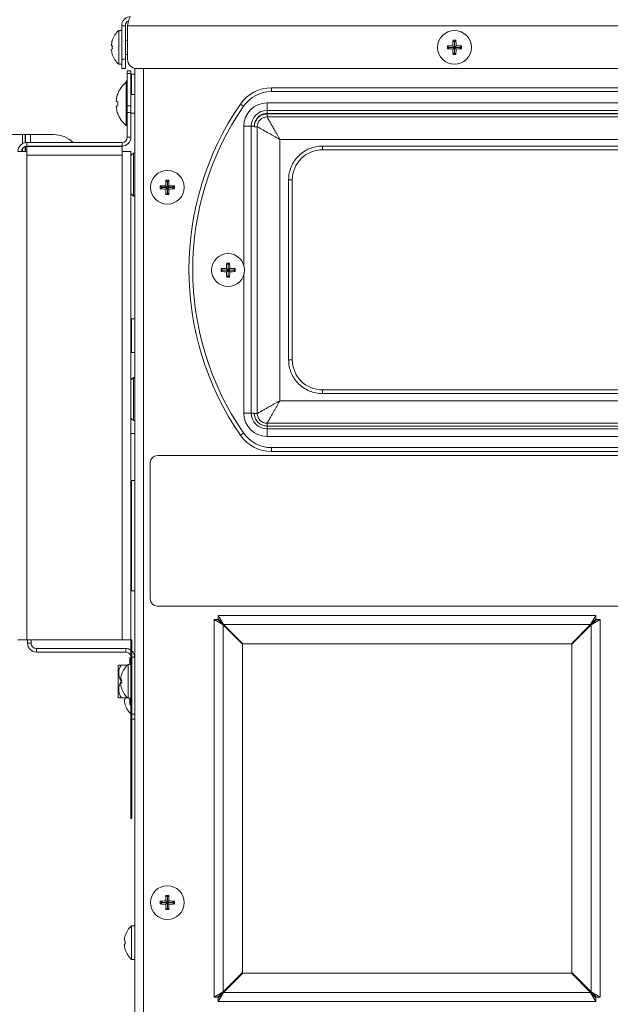
# Model space of a CAD drawing. Extents: x 12 to 253, y 12 to 202.
# Drawn here: x 214 to 222, y 61 to 75 of the extents above; entities that cross this region are included whole.
import ezdxf

# ---------------------------------------------------------------- set-up
doc = ezdxf.new("R2010")
doc.units = 0
doc.header["$MEASUREMENT"] = 0
doc.layers.get('0').update_dxf_attribs({"linetype": 'CONTINUOUS'})
doc.layers.add('OBJECT', color=7, linetype='CONTINUOUS')

# ---------------------------------------------------------------- blocks, each defined once
blk = doc.blocks.new('A$C23033')
at = {"color": 7, "linetype": 'Continuous', "lineweight": 0}
for p, q in [((11.904, 36.782), (11.863, 36.782)), ((11.863, 36.557), (11.863, 36.782)), ((11.904, 36.846), (11.952, 36.846)), ((11.904, 36.4), (11.904, 36.846)), ((11.952, 36.846), (11.952, 36.4)), ((11.98, 36.846), (25.207, 36.846)), ((11.98, 36.846), (11.98, 36.4)), ((11.779, 36.651), (11.778, 36.651)), ((11.98, 36.651), (11.952, 36.651)), ((16.336, 36.632), (16.317, 36.651)), ((16.336, 36.632), (16.355, 36.651)), ((16.336, 36.557), (16.336, 36.632)), ((16.336, 36.632), (16.336, 36.557)), ((16.336, 36.632), (16.336, 36.632)), ((11.779, 36.576), (11.765, 36.579)), ((11.765, 36.535), (11.779, 36.538)), ((11.863, 36.332), (11.863, 36.557)), ((16.261, 36.557), (16.242, 36.576)), ((16.261, 36.557), (16.242, 36.538)), ((16.336, 36.557), (16.261, 36.557)), ((16.261, 36.557), (16.336, 36.557)), ((16.261, 36.557), (16.261, 36.557)), ((16.336, 36.557), (16.314, 36.579)), ((16.336, 36.557), (16.314, 36.535)), ((16.336, 36.482), (16.317, 36.463)), ((16.336, 36.557), (16.358, 36.579)), ((16.336, 36.482), (16.336, 36.557)), ((16.336, 36.557), (16.358, 36.535)), ((16.336, 36.557), (16.411, 36.557)), ((16.411, 36.557), (16.336, 36.557)), ((16.336, 36.557), (16.336, 36.482)), ((16.336, 36.482), (16.355, 36.463)), ((16.336, 36.482), (16.336, 36.482)), ((16.411, 36.557), (16.43, 36.576)), ((16.411, 36.557), (16.43, 36.538)), ((16.411, 36.557), (16.411, 36.557)), ((11.778, 36.463), (11.779, 36.463)), ((11.904, 36.4), (11.952, 36.4)), ((11.904, 36.275), (11.904, 36.4)), ((11.952, 36.463), (11.98, 36.463)), ((11.952, 36.4), (11.952, 36.275)), ((11.863, 36.332), (11.904, 36.332)), ((11.952, 36.275), (11.904, 36.275)), ((12.025, 36.244), (11.977, 36.244)), ((11.977, 36.244), (11.977, 36.207)), ((12.025, 36.244), (12.025, 36.207)), ((12.076, 36.278), (12.076, 23.24)), ((25.082, 36.275), (12.105, 36.275)), ((12.194, 36.275), (12.194, 23.491)), ((11.977, 36.092), (11.962, 36.092)), ((11.962, 36.092), (11.962, 35.517)), ((12.025, 36.207), (11.977, 36.207)), ((11.977, 36.207), (11.977, 35.779)), ((12.025, 36.207), (12.025, 35.779)), ((12.035, 36.202), (12.025, 36.192)), ((12.076, 36.202), (12.035, 36.202)), ((12.035, 35.93), (12.035, 36.202)), ((13.898, 35.968), (13.898, 36.018)), ((13.898, 36.018), (19.489, 36.018)), ((19.489, 35.968), (13.898, 35.968)), ((11.834, 35.834), (11.85, 35.833)), ((11.85, 35.936), (11.85, 35.933)), ((11.85, 35.833), (11.85, 35.777)), ((12.076, 35.93), (12.025, 35.93)), ((11.85, 35.777), (11.834, 35.775)), ((12.025, 35.779), (11.977, 35.779)), ((11.977, 35.779), (11.977, 35.69)), ((11.977, 35.69), (11.977, 35.359)), ((12.025, 35.69), (11.977, 35.69)), ((12.025, 35.779), (12.025, 35.69)), ((12.025, 35.69), (12.025, 35.359)), ((13.526, 35.772), (13.484, 35.8)), ((13.839, 35.817), (13.839, 35.717)), ((13.839, 35.817), (19.518, 35.817)), ((13.839, 35.717), (19.518, 35.717)), ((13.839, 35.677), (13.839, 35.717)), ((11.85, 35.676), (11.85, 35.673)), ((12.025, 35.679), (12.076, 35.679)), ((13.839, 35.677), (19.518, 35.677)), ((19.518, 35.671), (13.839, 35.671)), ((13.839, 35.631), (13.839, 35.671)), ((13.839, 35.631), (19.518, 35.631)), ((11.962, 35.517), (11.977, 35.517)), ((13.528, 35.506), (13.629, 35.506)), ((13.528, 33.658), (13.528, 35.506)), ((13.629, 35.506), (13.669, 35.506)), ((13.629, 31.684), (13.629, 35.506)), ((13.669, 35.5), (13.669, 35.506)), ((13.709, 35.5), (13.669, 35.5)), ((13.709, 31.678), (13.709, 35.5)), ((10.582, 35.395), (10.395, 35.395)), ((10.582, 35.395), (10.616, 35.395)), ((10.582, 35.395), (10.582, 35.274)), ((10.622, 35.395), (10.616, 35.395)), ((10.616, 35.395), (10.616, 35.286)), ((10.622, 35.395), (10.69, 35.395)), ((10.622, 35.395), (10.622, 35.287)), ((10.995, 35.395), (10.69, 35.395)), ((10.69, 35.395), (10.69, 35.289)), ((11.977, 35.359), (12.025, 35.359)), ((19.347, 35.33), (14.01, 35.33)), ((14.01, 35.33), (14.01, 31.848)), ((10.52, 35.17), (10.638, 35.17)), ((10.582, 35.212), (10.582, 35.17)), ((10.616, 35.237), (10.616, 35.17)), ((10.622, 35.238), (10.622, 35.17)), ((10.638, 35.24), (10.638, 35.289)), ((10.638, 35.289), (11.907, 35.289)), ((10.638, 35.24), (11.907, 35.24)), ((10.638, 35.17), (10.638, 35.238)), ((11.907, 35.238), (10.638, 35.238)), ((10.638, 35.12), (10.638, 35.17)), ((10.69, 35.24), (10.69, 35.238)), ((11.907, 35.289), (11.907, 35.24)), ((11.907, 35.238), (11.907, 35.17)), ((11.907, 35.17), (11.907, 35.12)), ((11.907, 35.17), (12.025, 35.17)), ((12.025, 28.664), (12.025, 35.17)), ((18.81, 35.241), (14.577, 35.241)), ((14.577, 35.192), (14.577, 35.241)), ((18.81, 35.192), (14.577, 35.192)), ((11.907, 35.12), (10.638, 35.12)), ((10.638, 28.664), (10.638, 35.12)), ((11.907, 28.664), (11.907, 35.12)), ((12.076, 35.149), (12.059, 35.149)), ((12.059, 34.574), (12.059, 35.149)), ((12.511, 34.767), (12.492, 34.785)), ((12.511, 34.767), (12.53, 34.785)), ((14.126, 34.791), (14.126, 32.393)), ((14.175, 34.791), (14.126, 34.791)), ((14.175, 34.791), (14.175, 32.393)), ((12.436, 34.692), (12.417, 34.71)), ((12.436, 34.691), (12.417, 34.673)), ((12.511, 34.692), (12.436, 34.692)), ((12.436, 34.692), (12.436, 34.691)), ((12.436, 34.691), (12.511, 34.691)), ((12.511, 34.692), (12.489, 34.714)), ((12.511, 34.691), (12.489, 34.669)), ((12.511, 34.692), (12.511, 34.767)), ((12.511, 34.767), (12.511, 34.692)), ((12.511, 34.767), (12.511, 34.767)), ((12.511, 34.692), (12.533, 34.714)), ((12.586, 34.692), (12.511, 34.692)), ((12.511, 34.691), (12.511, 34.616)), ((12.511, 34.616), (12.511, 34.691)), ((12.511, 34.691), (12.533, 34.669)), ((12.511, 34.691), (12.586, 34.691)), ((12.586, 34.692), (12.605, 34.71)), ((12.586, 34.691), (12.586, 34.692)), ((12.586, 34.691), (12.605, 34.673)), ((12.059, 34.574), (12.076, 34.574)), ((12.511, 34.616), (12.492, 34.598)), ((12.511, 34.616), (12.53, 34.598)), ((12.511, 34.616), (12.511, 34.616)), ((13.245, 33.589), (13.226, 33.608)), ((13.245, 33.589), (13.226, 33.57)), ((13.245, 33.589), (13.32, 33.589)), ((13.32, 33.589), (13.245, 33.589)), ((13.245, 33.589), (13.245, 33.589)), ((13.32, 33.589), (13.298, 33.611)), ((13.32, 33.589), (13.298, 33.567)), ((13.32, 33.664), (13.302, 33.683)), ((13.32, 33.664), (13.339, 33.683)), ((13.32, 33.664), (13.32, 33.589)), ((13.32, 33.589), (13.32, 33.664)), ((13.32, 33.664), (13.32, 33.664)), ((13.32, 33.589), (13.342, 33.611)), ((13.32, 33.589), (13.32, 33.514)), ((13.32, 33.589), (13.342, 33.567)), ((13.32, 33.589), (13.396, 33.589)), ((13.396, 33.589), (13.32, 33.589)), ((13.32, 33.514), (13.32, 33.589)), ((13.396, 33.589), (13.414, 33.608)), ((13.396, 33.589), (13.414, 33.57)), ((13.396, 33.589), (13.396, 33.589)), ((13.32, 33.514), (13.302, 33.495)), ((13.32, 33.514), (13.339, 33.495)), ((13.32, 33.514), (13.32, 33.514)), ((13.528, 31.684), (13.528, 33.52)), ((12.035, 32.941), (12.025, 32.931)), ((12.076, 32.941), (12.035, 32.941)), ((12.035, 32.492), (12.035, 32.941)), ((12.025, 32.502), (12.035, 32.492)), ((12.035, 32.492), (12.076, 32.492)), ((14.175, 32.393), (14.126, 32.393)), ((12.076, 32.157), (12.059, 32.157)), ((12.059, 31.583), (12.059, 32.157)), ((14.577, 31.992), (14.577, 31.943)), ((14.577, 31.992), (18.81, 31.992)), ((14.577, 31.943), (18.81, 31.943)), ((14.01, 31.848), (19.347, 31.848)), ((13.528, 31.684), (13.629, 31.684)), ((13.629, 31.684), (13.669, 31.684)), ((13.669, 31.678), (13.669, 31.684)), ((13.669, 31.678), (13.709, 31.678)), ((12.059, 31.583), (12.076, 31.583)), ((13.839, 31.51), (13.839, 31.548)), ((19.518, 31.548), (13.839, 31.548)), ((13.839, 31.473), (13.839, 31.51)), ((19.518, 31.51), (13.839, 31.51)), ((12.076, 31.412), (12.025, 31.412)), ((13.484, 31.39), (13.526, 31.418)), ((19.518, 31.473), (13.839, 31.473)), ((13.839, 31.373), (13.839, 31.473)), ((19.518, 31.373), (13.839, 31.373)), ((21.219, 31.118), (12.378, 31.118)), ((13.898, 31.172), (13.898, 31.223)), ((13.898, 31.223), (19.489, 31.223)), ((19.489, 31.172), (13.898, 31.172)), ((12.284, 31.024), (12.284, 29.206)), ((12.025, 30.785), (12.076, 30.785)), ((12.035, 30.785), (12.035, 30.114)), ((12.035, 30.114), (12.035, 29.317)), ((12.035, 29.317), (12.076, 29.317)), ((12.378, 29.112), (21.219, 29.112)), ((13.134, 28.931), (13.134, 23.9)), ((13.134, 28.931), (13.253, 28.86)), ((13.134, 28.931), (13.183, 28.931)), ((13.183, 28.931), (13.253, 28.86)), ((13.183, 28.931), (13.253, 28.867)), ((13.19, 28.986), (13.19, 28.938)), ((13.26, 28.867), (13.19, 28.986)), ((18.221, 28.986), (13.19, 28.986)), ((13.26, 28.867), (13.19, 28.938)), ((13.253, 28.867), (13.19, 28.938)), ((13.253, 28.867), (13.253, 28.86)), ((13.26, 28.867), (13.253, 28.867)), ((18.15, 28.867), (13.26, 28.867)), ((13.518, 28.61), (13.26, 28.867)), ((18.15, 28.867), (17.893, 28.61)), ((18.221, 28.986), (18.15, 28.867)), ((18.221, 28.938), (18.15, 28.867)), ((18.158, 28.867), (18.15, 28.867)), ((18.221, 28.938), (18.158, 28.867)), ((18.158, 28.86), (18.276, 28.931)), ((18.158, 28.86), (18.228, 28.931)), ((18.158, 28.867), (18.228, 28.931)), ((18.158, 28.86), (18.158, 28.867)), ((18.221, 28.986), (18.221, 28.938)), ((18.276, 28.931), (18.228, 28.931)), ((18.276, 23.9), (18.276, 28.931)), ((13.253, 28.86), (13.253, 23.97)), ((13.253, 28.86), (13.511, 28.603)), ((17.9, 28.603), (18.158, 28.86)), ((18.158, 23.97), (18.158, 28.86)), ((10.638, 28.664), (10.52, 28.664)), ((10.638, 28.664), (11.907, 28.664)), ((10.648, 28.664), (10.648, 28.617)), ((10.648, 28.617), (10.696, 28.617)), ((10.696, 28.664), (10.696, 28.617)), ((12.025, 28.664), (11.907, 28.664)), ((12.025, 26.282), (12.025, 28.664)), ((12.025, 28.664), (12.038, 28.664)), ((12.038, 26.282), (12.038, 28.664)), ((13.501, 28.612), (13.508, 28.619)), ((13.511, 28.603), (13.511, 24.228)), ((17.893, 28.61), (13.518, 28.61)), ((17.9, 24.228), (17.9, 28.603)), ((17.902, 28.619), (17.91, 28.612)), ((10.766, 28.547), (10.766, 28.499)), ((10.766, 28.547), (11.957, 28.547)), ((10.766, 28.499), (11.957, 28.499)), ((11.957, 28.499), (11.957, 28.547)), ((12.025, 28.421), (12.013, 28.421)), ((12.013, 28.421), (12.013, 28.333)), ((12.076, 28.429), (12.038, 28.429)), ((11.862, 28.326), (11.856, 28.32)), ((11.856, 28.32), (11.856, 28.107)), ((11.896, 28.326), (11.981, 28.326)), ((12.025, 28.333), (11.987, 28.333)), ((11.987, 27.883), (11.987, 28.333)), ((11.856, 28.107), (11.856, 27.894)), ((11.903, 28.127), (11.889, 28.13)), ((11.889, 28.086), (11.903, 28.089)), ((11.896, 28.107), (11.902, 28.107)), ((11.903, 28.202), (11.902, 28.202)), ((11.902, 28.014), (11.903, 28.014)), ((11.856, 27.894), (11.862, 27.888)), ((11.896, 27.888), (11.983, 27.888)), ((11.937, 27.866), (11.951, 27.87)), ((11.987, 27.883), (12.025, 27.883)), ((12.013, 27.885), (12.013, 27.794)), ((11.95, 27.794), (11.951, 27.795)), ((12.013, 27.794), (12.025, 27.794)), ((12.038, 27.67), (12.076, 27.67)), ((12.076, 27.606), (12.038, 27.606)), ((12.025, 26.282), (12.038, 26.282)), ((12.511, 25.236), (12.492, 25.255)), ((12.511, 25.236), (12.53, 25.255)), ((12.511, 25.161), (12.511, 25.236)), ((12.511, 25.236), (12.511, 25.161)), ((12.511, 25.236), (12.511, 25.236)), ((12.436, 25.161), (12.417, 25.18)), ((12.436, 25.161), (12.417, 25.142)), ((12.436, 25.161), (12.511, 25.161)), ((12.511, 25.161), (12.436, 25.161)), ((12.436, 25.161), (12.436, 25.161)), ((12.511, 25.161), (12.489, 25.183)), ((12.511, 25.161), (12.489, 25.139)), ((12.511, 25.086), (12.492, 25.067)), ((12.511, 25.161), (12.533, 25.183)), ((12.511, 25.161), (12.511, 25.086)), ((12.511, 25.161), (12.533, 25.139)), ((12.511, 25.161), (12.586, 25.161)), ((12.586, 25.161), (12.511, 25.161)), ((12.511, 25.086), (12.511, 25.161)), ((12.511, 25.086), (12.53, 25.067)), ((12.511, 25.086), (12.511, 25.086)), ((12.586, 25.161), (12.605, 25.18)), ((12.586, 25.161), (12.605, 25.142)), ((12.586, 25.161), (12.586, 25.161)), ((12.076, 24.853), (12.035, 24.853)), ((12.035, 24.403), (12.035, 24.853)), ((11.951, 24.722), (11.95, 24.722)), ((11.951, 24.647), (11.937, 24.65)), ((11.937, 24.606), (11.951, 24.609)), ((11.95, 24.534), (11.951, 24.534)), ((12.035, 24.403), (12.076, 24.403)), ((13.511, 24.228), (13.253, 23.97)), ((13.26, 23.963), (13.518, 24.221)), ((13.508, 24.211), (13.501, 24.218)), ((13.518, 24.221), (17.893, 24.221)), ((17.893, 24.221), (18.15, 23.963)), ((18.158, 23.97), (17.9, 24.228)), ((17.91, 24.218), (17.902, 24.211)), ((13.253, 23.97), (13.134, 23.9)), ((13.134, 23.9), (13.183, 23.9)), ((13.253, 23.97), (13.183, 23.9)), ((13.253, 23.963), (13.183, 23.9)), ((13.19, 23.893), (13.26, 23.963)), ((13.19, 23.844), (13.26, 23.963)), ((13.19, 23.893), (13.253, 23.963)), ((13.19, 23.844), (13.19, 23.893)), ((13.253, 23.97), (13.253, 23.963)), ((13.253, 23.963), (13.26, 23.963)), ((13.26, 23.963), (18.15, 23.963)), ((18.15, 23.963), (18.221, 23.893)), ((18.15, 23.963), (18.221, 23.844)), ((18.15, 23.963), (18.158, 23.963)), ((18.276, 23.9), (18.158, 23.97)), ((18.228, 23.9), (18.158, 23.97)), ((18.158, 23.963), (18.158, 23.97)), ((18.228, 23.9), (18.158, 23.963)), ((18.158, 23.963), (18.221, 23.893)), ((18.221, 23.844), (18.221, 23.893)), ((18.276, 23.9), (18.228, 23.9)), ((13.19, 23.844), (18.221, 23.844))]:
    blk.add_line(p, q, dxfattribs=at)
at = {"color": 7, "linetype": 'Continuous', "lineweight": 0, "flags": 128}
for points in [[(12.059, 35.149), (12.032, 35.124), (12.025, 35.117)], [(12.025, 34.606), (12.032, 34.599), (12.059, 34.574)], [(12.059, 32.157), (12.032, 32.133), (12.025, 32.125)], [(12.025, 31.615), (12.032, 31.607), (12.059, 31.583)], [(12.025, 29.319), (12.029, 29.317), (12.035, 29.317)]]:
    blk.add_lwpolyline(points, dxfattribs=at)
at = {"color": 7, "linetype": 'Continuous', "lineweight": 0}
for centre, radius in [((16.336, 36.557), 0.225), ((12.511, 34.692), 0.225), ((13.32, 33.589), 0.219), ((12.511, 25.161), 0.225)]:
    blk.add_circle(centre, radius, dxfattribs=at)
for centre, radius, start, end in [((12.065, 36.557), 0.302, 131.8853, 161.8411), ((12.069, 36.557), 0.305, 162.1161, 175.8606), ((17.472, 36.559), 1.158, 175.445, 178.9997), ((16.336, 35.408), 1.243, 89.1385, 90.8615), ((15.2, 36.559), 1.158, 1.0003, 4.555), ((12.069, 36.557), 0.305, 184.1394, 197.8839), ((12.088, 36.557), 0.31, 176.5462, 183.4538), ((16.334, 35.421), 1.158, 91.0003, 94.555), ((17.485, 36.557), 1.243, 179.1385, 180.8615), ((16.334, 37.693), 1.158, 265.445, 268.9997), ((17.472, 36.555), 1.158, 181.0003, 184.555), ((15.2, 36.555), 1.158, 355.445, 358.9997), ((16.338, 35.421), 1.158, 85.445, 88.9997), ((16.338, 37.693), 1.158, 271.0003, 274.555), ((15.187, 36.557), 1.243, 359.1385, 0.8615), ((12.065, 36.557), 0.302, 198.1589, 228.1147), ((12.105, 36.4), 0.125, 180, 270), ((16.336, 37.706), 1.243, 269.1385, 270.8615), ((12.199, 35.805), 0.373, 129.54, 159.3367), ((12.237, 35.977), 0.302, 149.5615, 158.5316), ((13.898, 35.516), 0.502, 90, 145.5017), ((13.898, 35.516), 0.451, 90, 145.5017), ((12.146, 35.825), 0.316, 171.2482, 176.2925), ((11.893, 35.856), 0.0633, 188.9218, 199.9167), ((12.201, 35.805), 0.374, 159.9022, 169.3963), ((11.893, 35.754), 0.0633, 160.0833, 171.0782), ((12.146, 35.784), 0.316, 183.7075, 188.7518), ((12.201, 35.805), 0.374, 190.6037, 200.0978), ((16.693, 33.595), 3.894, 145.5017, 214.4983), ((16.693, 33.595), 3.843, 145.5017, 214.4983), ((13.839, 35.506), 0.311, 90, 180), ((13.839, 35.506), 0.211, 90, 180), ((12.199, 35.805), 0.373, 200.6633, 230.46), ((13.839, 35.5), 0.13, 90, 180), ((10.995, 35.019), 0.376, 45.7974, 90), ((11.907, 35.359), 0.0702, 270, 0), ((11.907, 35.359), 0.118, 270, 0), ((10.638, 35.17), 0.118, 90, 180), ((10.638, 35.17), 0.0702, 90, 180), ((14.577, 34.791), 0.401, 90, 180), ((13.647, 34.694), 1.158, 175.445, 178.9997), ((12.511, 33.543), 1.243, 89.1385, 90.8615), ((11.375, 34.694), 1.158, 1.0003, 4.555), ((12.509, 33.556), 1.158, 91.0003, 94.555), ((13.66, 34.692), 1.243, 179.1385, 180.8615), ((12.509, 35.827), 1.158, 265.445, 268.9997), ((13.647, 34.69), 1.158, 181.0003, 184.555), ((11.375, 34.69), 1.158, 355.445, 358.9997), ((12.513, 33.556), 1.158, 85.445, 88.9997), ((12.513, 35.827), 1.158, 271.0003, 274.555), ((11.362, 34.692), 1.243, 359.1385, 0.8615), ((12.511, 35.841), 1.243, 269.1385, 270.8615), ((13.318, 32.503), 1.109, 91.0363, 94.7434), ((14.42, 33.589), 1.194, 179.1101, 180.8899), ((14.407, 33.591), 1.109, 175.2566, 178.9637), ((13.32, 32.489), 1.194, 89.1101, 90.8899), ((12.234, 33.591), 1.109, 1.0363, 4.7434), ((13.322, 32.503), 1.109, 85.2566, 88.9637), ((12.22, 33.589), 1.194, 359.1101, 0.8899), ((13.318, 34.675), 1.109, 265.2566, 268.9637), ((14.407, 33.587), 1.109, 181.0363, 184.7434), ((13.32, 34.689), 1.194, 269.1101, 270.8899), ((12.234, 33.587), 1.109, 355.2566, 358.9637), ((13.322, 34.675), 1.109, 271.0363, 274.7434), ((14.577, 32.393), 0.401, 180, 270), ((13.839, 31.684), 0.311, 180, 270), ((13.839, 31.684), 0.211, 180, 270), ((13.839, 31.678), 0.13, 180, 270), ((13.898, 31.674), 0.502, 214.4983, 270), ((13.898, 31.674), 0.451, 214.4983, 270), ((12.378, 31.024), 0.0941, 90, 180), ((12.378, 29.206), 0.0941, 180, 270), ((10.766, 28.617), 0.118, 180, 270), ((10.766, 28.617), 0.0702, 180, 270), ((11.957, 28.429), 0.118, 55.1261, 90), ((11.957, 28.429), 0.0702, 15.4538, 90), ((11.957, 28.429), 0.118, 0, 46.6715), ((12.189, 28.108), 0.302, 131.8853, 161.8411), ((12.193, 28.108), 0.305, 162.1161, 175.8606), ((12.193, 28.108), 0.305, 184.1394, 197.8839), ((12.212, 28.108), 0.31, 176.5462, 183.4538), ((12.189, 28.108), 0.302, 198.1589, 228.1147), ((12.241, 27.888), 0.305, 184.1394, 197.8839), ((12.26, 27.889), 0.31, 180.1852, 183.4538), ((12.237, 27.889), 0.302, 198.1589, 226.0341), ((13.647, 25.163), 1.158, 175.445, 178.9997), ((12.511, 24.012), 1.243, 89.1385, 90.8615), ((11.375, 25.163), 1.158, 1.0003, 4.555), ((12.509, 24.025), 1.158, 91.0003, 94.555), ((13.66, 25.161), 1.243, 179.1385, 180.8615), ((12.509, 26.297), 1.158, 265.445, 268.9997), ((13.647, 25.159), 1.158, 181.0003, 184.555), ((12.511, 26.31), 1.243, 269.1385, 270.8615), ((11.375, 25.159), 1.158, 355.445, 358.9997), ((12.513, 24.025), 1.158, 85.445, 88.9997), ((12.513, 26.297), 1.158, 271.0003, 274.555), ((11.362, 25.161), 1.243, 359.1385, 0.8615), ((12.237, 24.628), 0.302, 131.8853, 161.8411), ((12.241, 24.628), 0.305, 162.1161, 175.8606), ((12.241, 24.628), 0.305, 184.1394, 197.8839), ((12.26, 24.628), 0.31, 176.5462, 183.4538), ((12.237, 24.628), 0.302, 198.1589, 228.1147)]:
    blk.add_arc(centre, radius, start, end, dxfattribs=at)
for points, knots in [([(12.022, 36.965), (12.008, 36.963), (11.981, 36.961), (11.945, 36.939), (11.918, 36.908), (11.905, 36.875), (11.904, 36.854), (11.904, 36.846)], [0, 0, 0, 0, 0.220185, 0.440395, 0.660605, 0.880815, 1, 1, 1, 1]), ([(11.995, 36.911), (11.989, 36.908), (11.975, 36.901), (11.96, 36.882), (11.952, 36.862), (11.952, 36.85), (11.952, 36.846)], [0, 0, 0, 0, 0.254137, 0.561017, 0.867897, 1, 1, 1, 1]), ([(11.98, 36.846), (11.983, 36.86), (11.989, 36.887), (11.998, 36.923), (12.008, 36.95), (12.015, 36.963), (12.02, 36.964), (12.022, 36.965)], [0, 0, 0, 0, 0.220185, 0.440395, 0.660605, 0.880815, 1, 1, 1, 1]), ([(13.669, 35.506), (13.671, 35.528), (13.675, 35.561), (13.696, 35.6), (13.718, 35.628), (13.745, 35.65), (13.785, 35.671), (13.818, 35.675), (13.839, 35.677)], [0, 0, 0, 0, 0.239457, 0.368361, 0.5, 0.631639, 0.760543, 1, 1, 1, 1]), ([(13.839, 35.671), (13.818, 35.668), (13.785, 35.665), (13.745, 35.644), (13.718, 35.622), (13.696, 35.594), (13.675, 35.555), (13.671, 35.522), (13.669, 35.5)], [0, 0, 0, 0, 0.239457, 0.368361, 0.5, 0.631639, 0.760543, 1, 1, 1, 1]), ([(14.01, 35.33), (14.002, 35.343), (13.988, 35.368), (13.967, 35.406), (13.942, 35.449), (13.916, 35.496), (13.888, 35.544), (13.867, 35.583), (13.851, 35.61), (13.841, 35.627), (13.84, 35.63), (13.839, 35.631)], [0, 0, 0, 0, 0.09216, 0.171425, 0.25515, 0.397247, 0.522296, 0.653399, 0.775433, 0.888998, 1, 1, 1, 1]), ([(13.709, 35.5), (13.71, 35.5), (13.712, 35.498), (13.729, 35.489), (13.752, 35.476), (13.776, 35.462), (13.798, 35.449), (13.826, 35.434), (13.86, 35.414), (13.897, 35.394), (13.934, 35.373), (13.971, 35.352), (13.996, 35.337), (14.01, 35.33)], [0, 0, 0, 0, 0.110955, 0.224474, 0.346454, 0.410878, 0.477691, 0.559209, 0.648263, 0.744956, 0.828643, 0.907876, 1, 1, 1, 1]), ([(14.01, 31.848), (13.996, 31.841), (13.971, 31.826), (13.934, 31.805), (13.891, 31.781), (13.843, 31.754), (13.795, 31.727), (13.757, 31.705), (13.729, 31.689), (13.712, 31.68), (13.71, 31.679), (13.709, 31.678)], [0, 0, 0, 0, 0.09216, 0.171425, 0.25515, 0.397247, 0.522296, 0.653399, 0.775433, 0.888998, 1, 1, 1, 1]), ([(13.839, 31.548), (13.84, 31.549), (13.841, 31.551), (13.851, 31.568), (13.864, 31.59), (13.877, 31.614), (13.89, 31.637), (13.906, 31.665), (13.925, 31.699), (13.946, 31.736), (13.967, 31.772), (13.988, 31.81), (14.002, 31.835), (14.01, 31.848)], [0, 0, 0, 0, 0.110955, 0.224474, 0.346454, 0.410878, 0.477691, 0.559209, 0.648263, 0.744956, 0.828643, 0.907876, 1, 1, 1, 1]), ([(13.839, 31.51), (13.818, 31.513), (13.774, 31.518), (13.72, 31.554), (13.689, 31.597), (13.672, 31.639), (13.67, 31.664), (13.669, 31.678)], [0, 0, 0, 0, 0.242694, 0.498985, 0.709345, 0.844852, 1, 1, 1, 1]), ([(11.863, 28.326), (11.863, 28.326), (11.857, 28.326), (11.874, 28.326), (11.891, 28.326), (11.896, 28.326)], [0, 0, 0, 0, 0.0256599, 0.7194153, 1, 1, 1, 1]), ([(11.896, 28.326), (11.888, 28.311), (11.872, 28.281), (11.859, 28.224), (11.867, 28.163), (11.887, 28.124), (11.896, 28.107)], [0, 0, 0, 0, 0.216458, 0.440317, 0.751905, 1, 1, 1, 1]), ([(11.896, 28.107), (11.888, 28.092), (11.872, 28.061), (11.859, 28.005), (11.867, 27.944), (11.887, 27.905), (11.896, 27.888)], [0, 0, 0, 0, 0.216458, 0.440317, 0.751905, 1, 1, 1, 1]), ([(11.896, 27.888), (11.891, 27.888), (11.874, 27.888), (11.857, 27.888), (11.863, 27.888), (11.863, 27.888)], [0, 0, 0, 0, 0.2805847, 0.9743401, 1, 1, 1, 1])]:
    blk.add_open_spline(points, degree=3, knots=knots, dxfattribs=at)
for points in [[(14.577, 35.241), (14.547, 35.24), (14.488, 35.236), (14.403, 35.21), (14.325, 35.168), (14.256, 35.111), (14.2, 35.043), (14.158, 34.964), (14.131, 34.879), (14.128, 34.82), (14.126, 34.791)], [(14.126, 32.393), (14.128, 32.364), (14.131, 32.305), (14.158, 32.22), (14.2, 32.141), (14.256, 32.073), (14.325, 32.016), (14.403, 31.975), (14.488, 31.948), (14.547, 31.944), (14.577, 31.943)]]:
    blk.add_open_spline(points, degree=3, dxfattribs=at)

msp = doc.modelspace()

# ---------------------------------------------------------------- block references
at = {"layer": 'OBJECT'}
msp.add_blockref('A$C23033', (203.25, 37.63), dxfattribs=at)

doc.saveas('drawing.dxf')
